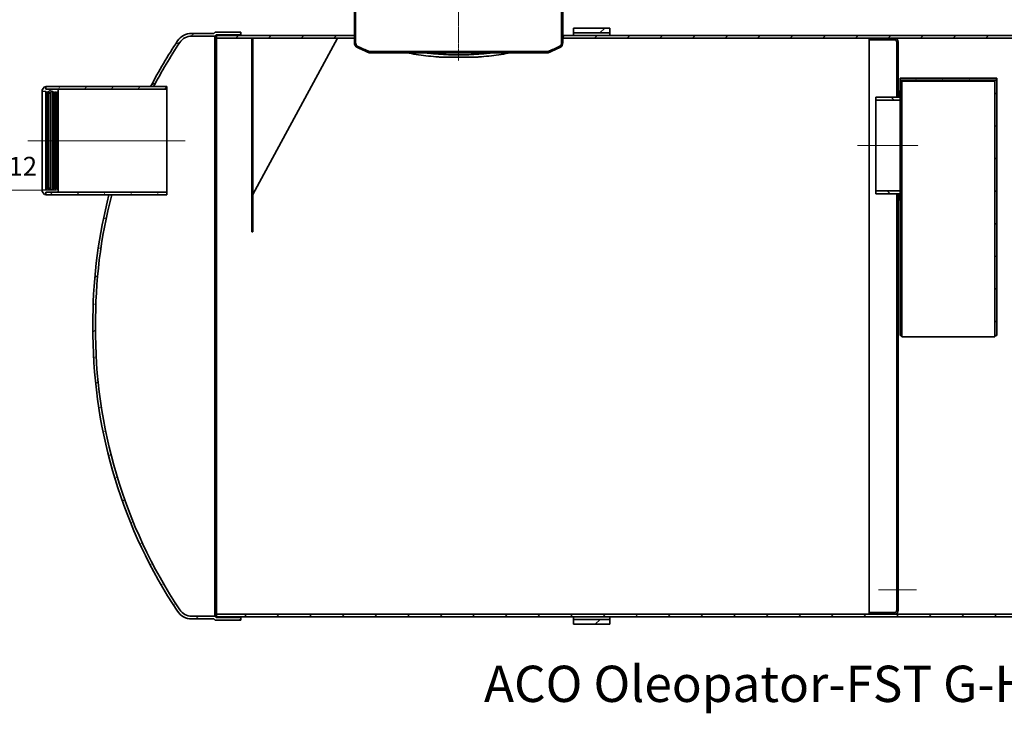
# Model space of a CAD drawing. Units: millimetres. Extents: x 43999 to 115736, y 197144 to 219357.
# Drawn here: x 50584 to 54652, y 212583 to 215451 of the extents above; entities that cross this region are included whole.
import ezdxf

# ---------------------------------------------------------------- set-up
doc = ezdxf.new("R2010")
doc.units = ezdxf.units.MM
doc.linetypes.add('CHAIN', pattern=[0.35429999999999995, 0.2362, -0.0295, 0.0591, -0.0295])
for name, color, linetype, lineweight in [('kote', 252, 'Continuous', 9), ('Osa (ISO)', 1, 'Continuous', 9), ('tekst', 253, 'Continuous', 9), ('Viditelná (ISO)', 7, 'Continuous', 35), ('Šrafy (ISO)', 150, 'Continuous', 9)]:
    doc.layers.add(name, color=color, linetype=linetype, lineweight=lineweight)
doc.styles.add('Styl textu40', font='arial.ttf')
doc.styles.add('Trebuchet MS', font='trebuc.ttf')
pattern_1 = [(45, (377816.5883611924, 162926.1860604261), (-67.35192090801866, 67.35192090801866), [])]
pattern_2 = [(59.99999999999999, (377816.5883611924, 162926.1860604261), (-82.48891971046778, 47.62500000000001), [])]
pattern_3 = [(29.99999999999999, (377816.5883611924, 162926.1860604261), (-47.625, 82.48891971046778), [])]
pattern_4 = [(150, (377816.5883611924, 162926.1860604261), (-47.625, -82.4889197104678), [])]
pattern_5 = [(120, (377816.5883611924, 162926.1860604261), (-82.48891971046778, -47.625), [])]

# ---------------------------------------------------------------- blocks, each defined once
blk = doc.blocks.new('ACO Oleopator G NS100_10000 H')
at = {"layer": 'Šrafy (ISO)'}
h = blk.add_hatch(dxfattribs=at)
h.set_pattern_fill('ANSI31', color=256, scale=762, angle=15, style=0)
h.set_pattern_definition(pattern_2)
edge = h.paths.add_edge_path()
edge.add_line((380129.3261147798, 173128.72343219), (380129.3261147798, 173134.139324792))
edge.add_ellipse((380500.8608511685, 174023.9808308924), major_axis=(-371.5347363887137, -889.8415061003997), ratio=1, start_angle=357.00905267357905, end_angle=360, ccw=False)
edge.add_ellipse((380090.7122234282, 173169.9591769598), major_axis=(-7.310304996680266, -15.22169853014704), ratio=1, start_angle=295.6529041608435, end_angle=360.0000000000061, ccw=False)
edge.add_line((380073.8261147798, 173169.9591769598), (380073.8261147798, 173354.6916506892))
edge.add_line((380073.8261147798, 173354.6916506892), (380068.8261147798, 173354.6916506892))
edge.add_line((380068.8261147798, 173354.6916506892), (380068.8261147798, 173199.6916506892))
edge.add_line((380068.8261147798, 173199.6916506892), (380068.8261147798, 173188.6916506892))
edge.add_line((380068.8261147798, 173188.6916506892), (380068.8261147798, 173169.9591769598))
edge.add_ellipse((380090.7122234282, 173169.9591769598), major_axis=(-21.88610864844802, -4.887036517201287e-14), ratio=1, start_angle=0, end_angle=64.3470958391548)
edge.add_ellipse((380500.8608511685, 174023.9808308923), major_axis=(-419.6235241027799, -873.7505183369819), ratio=1, start_angle=2.520055916573982e-14, end_angle=3.114294921169404)
edge = h.paths.add_edge_path()
edge.add_line((380869.3261147798, 173134.139324792), (380869.3261147798, 173128.72343219))
edge.add_ellipse((380497.7913783911, 174023.9808308922), major_axis=(371.5347363886469, -895.2573987021873), ratio=1, start_angle=0, end_angle=3.114294921169609)
edge.add_ellipse((380907.9400061314, 173169.9591769598), major_axis=(9.47489636253961, -19.72886440449111), ratio=1, start_angle=0, end_angle=64.34709583915674)
edge.add_line((380929.8261147798, 173169.9591769598), (380929.8261147798, 173188.6916506892))
edge.add_line((380929.8261147798, 173188.6916506892), (380929.8261147798, 173199.6916506892))
edge.add_line((380929.8261147798, 173199.6916506892), (380929.8261147798, 173354.6916506892))
edge.add_line((380929.8261147798, 173354.6916506892), (380924.8261147798, 173354.6916506892))
edge.add_line((380924.8261147798, 173354.6916506892), (380924.8261147798, 173169.9591769598))
edge.add_ellipse((380907.9400061314, 173169.9591769598), major_axis=(16.8861086484477, 3.340973100806071e-13), ratio=1, start_angle=295.65290416084315, end_angle=360.0000000000003, ccw=False)
edge.add_ellipse((380497.7913783913, 174023.980830892), major_axis=(417.4589327368, -869.2433524623723), ratio=1, start_angle=357.0090526735778, end_angle=360, ccw=False)
h = blk.add_hatch(dxfattribs=at)
h.set_pattern_fill('ANSI31', color=256, scale=762, angle=-15, style=0)
h.set_pattern_definition(pattern_3)
edge = h.paths.add_edge_path()
edge.add_line((379492.8581791707, 173213.6882840641), (379487.8598605378, 173208.6899654312))
edge.add_line((379487.8598605378, 173208.6899654312), (379396.3766394315, 173208.7192796907))
edge.add_ellipse((379396.0604868894, 173139.3348936468), major_axis=(0.3161525420149188, 69.38438604394848), ratio=1, start_angle=7.024850587990564e-14, end_angle=57.09801245263883)
edge.add_ellipse((381087.6781063442, 172017.0471046384), major_axis=(-1749.70108567736, 1160.243077581869), ratio=1, start_angle=0, end_angle=5.979960684219504)
edge.add_line((379226.6233611992, 172988.6916506892), (379239.0412453462, 172988.6916506892))
edge.add_ellipse((381087.6781063444, 172017.0471046384), major_axis=(-1848.636860998078, 971.644546050836), ratio=1, start_angle=354.18123277493095, end_angle=360, ccw=False)
edge.add_ellipse((379396.0604868894, 173139.3348936468), major_axis=(-48.98681333900547, 31.76921835702587), ratio=1, start_angle=302.6815114035666, end_angle=360.0000000000022, ccw=False)
edge.add_line((379396.3488152973, 173197.7207479512), (379492.4141451011, 173197.689965432))
edge.add_line((379492.4141451011, 173197.689965432), (379497.4141451011, 173202.689965432))
edge.add_line((379497.4141451011, 173202.689965432), (379599.3261147798, 173202.6916506892))
edge.add_line((379599.3261147798, 173202.6916506892), (379599.3261147798, 173213.6916506892))
edge.add_line((379599.3261147798, 173213.6916506892), (379492.8581791706, 173213.6882840641))
edge = h.paths.add_edge_path()
edge.add_line((379487.8598605378, 170788.6933359472), (379492.8581791707, 170783.6950173143))
edge.add_line((379492.8581791707, 170783.6950173143), (379599.3261147799, 170783.6916506892))
edge.add_line((379599.3261147798, 170783.6916506892), (379599.3261147798, 170794.6916506892))
edge.add_line((379599.3261147798, 170794.6916506892), (379497.4141451011, 170794.6933359464))
edge.add_line((379497.4141451011, 170794.6933359464), (379492.4141451011, 170799.6933359464))
edge.add_line((379492.4141451011, 170799.6933359464), (379396.3488152973, 170799.6625534272))
edge.add_ellipse((379396.0604868894, 170858.0484077316), major_axis=(0.2883284079216846, -58.38585430441329), ratio=1, start_angle=302.68151140356673, end_angle=360.0000000000001, ccw=False)
edge.add_ellipse((381087.6781063444, 171980.33619674), major_axis=(-1740.604432793946, -1154.057007365423), ratio=1, start_angle=325.9512074552523, end_angle=360, ccw=False)
edge.add_ellipse((381087.6781063444, 172017.0471046384), major_axis=(-2088.352088375285, -18.355453949165), ratio=1, start_angle=344.9470244905673, end_angle=360, ccw=False)
edge.add_line((379066.218369419, 172541.6916506892), (379054.8559329615, 172541.6916506892))
edge.add_ellipse((381087.6781063444, 172017.0471046384), major_axis=(-2032.82217338285, 524.6445460508419), ratio=1, start_angle=0, end_angle=13.96892512693582)
edge.add_line((378988.3261147839, 172035.4618766673), (378988.3261147839, 171961.9214247111))
edge.add_ellipse((381087.6781063444, 171980.33619674), major_axis=(-2099.351991560465, -18.41477202895005), ratio=1, start_angle=0, end_angle=33.04616310567121)
edge.add_ellipse((379396.0604868894, 170858.0484077316), major_axis=(-58.08346622253809, -37.9552885735407), ratio=1, start_angle=0, end_angle=57.09801245263851)
edge.add_line((379396.3766394314, 170788.6640216877), (379487.8598605378, 170788.6933359472))
h = blk.add_hatch(dxfattribs=at)
h.set_pattern_fill('ANSI31', color=256, scale=762, style=0)
h.set_pattern_definition(pattern_1)
h.paths.add_polyline_path([(385305.8261147798, 173199.6916506892), (385305.8261147798, 173188.6916506892), (385502.3261147798, 173188.6916506892), (385502.3261147798, 173199.6916506892)])
h.paths.add_polyline_path([(380068.8261147798, 173188.6916506892), (380068.8261147798, 173199.6916506892), (379499.3261147798, 173199.6916506892), (379499.3261147798, 173188.6916506892), (379644.3261147798, 173188.6916506892), (379649.3261147798, 173188.6916506892)])
h.paths.add_polyline_path([(383953.8261147798, 173199.6916506892), (383953.8261147798, 173188.6916506892), (384444.8261147798, 173188.6916506892), (384444.8261147798, 173199.6916506892)])
h.paths.add_polyline_path([(383092.8261147798, 173188.6916506892), (383092.8261147798, 173199.6916506892), (380929.8261147798, 173199.6916506892), (380929.8261147798, 173188.6916506892), (382195.3261147798, 173188.6916506892), (382300.3261147798, 173188.6916506892)])
h.paths.add_polyline_path([(379499.3261147798, 170797.6916506892), (385502.3261147798, 170797.6916506892), (385502.3261147798, 170808.6916506892), (383646.3261147798, 170808.6916506892), (383640.3261147798, 170808.6916506892), (382300.3261147798, 170808.6916506892), (382195.3261147798, 170808.6916506892), (379499.3261147798, 170808.6916506892)])
h = blk.add_hatch(dxfattribs=at)
h.set_pattern_fill('ANSI31', color=256, scale=762, style=0)
h.set_pattern_definition(pattern_1)
h.paths.add_polyline_path([(380974.3261147798, 170766.6916506892), (381124.3261147798, 170766.6916506892), (381124.3261147798, 170786.6916506892), (380974.3261147798, 170786.6916506892)])
h.paths.add_polyline_path([(381124.3261147798, 173230.6916506892), (380974.3261147798, 173230.6916506892), (380974.3261147798, 173210.6916506892), (381124.3261147798, 173210.6916506892)])
h = blk.add_hatch(dxfattribs=at)
h.set_pattern_fill('ANSI31', color=256, scale=762, angle=75.00000000000001, style=0)
h.set_pattern_definition(pattern_5)
h.paths.add_polyline_path([(379649.3261147798, 173188.6916506892), (379644.3261147798, 173188.6916506892), (379644.3261147798, 172388.6916506892), (379649.3261147798, 172388.6916506892)])
h = blk.add_hatch(dxfattribs=at)
h.set_pattern_fill('ANSI31', color=256, scale=762, angle=75.00000000000001, style=0)
h.set_pattern_definition(pattern_5)
edge = h.paths.add_edge_path()
edge.add_line((382315.3261147798, 170886.1916506892), (382309.3261147798, 170886.1916506892))
edge.add_line((382309.3261147798, 170886.1916506892), (382309.3261147798, 170824.6916506892))
edge.add_ellipse((382299.3261147798, 170824.6916506892), major_axis=(9.99999999999977, 1.400888459429118e-13), ratio=1, start_angle=269.9999999999974, end_angle=360, ccw=False)
edge.add_line((382299.3261147798, 170814.6916506892), (382195.3261147798, 170814.6916506892))
edge.add_line((382195.3261147798, 170814.6916506892), (382195.3261147798, 170808.6916506892))
edge.add_line((382195.3261147798, 170808.6916506892), (382300.3261147798, 170808.6916506892))
edge.add_ellipse((382300.3261147798, 170823.6916506892), major_axis=(9.46700743533513e-14, -15), ratio=1, start_angle=0, end_angle=89.99999999999964)
edge.add_line((382315.3261147798, 170823.6916506892), (382315.3261147798, 170886.1916506892))
edge = h.paths.add_edge_path()
edge.add_line((382309.3261147798, 172958.1916506892), (382315.3261147798, 172958.1916506892))
edge.add_line((382315.3261147798, 172958.1916506892), (382315.3261147798, 172970.1916506892))
edge.add_line((382315.3261147798, 172970.1916506892), (382315.3261147798, 173173.6916506892))
edge.add_ellipse((382300.3261147798, 173173.6916506892), major_axis=(15.0000000000001, -3.029551813662506e-15), ratio=1, start_angle=1.157203551593755e-14, end_angle=89.9999999999996)
edge.add_line((382300.3261147798, 173188.6916506892), (382195.3261147798, 173188.6916506892))
edge.add_line((382195.3261147798, 173188.6916506892), (382195.3261147798, 173182.6916506892))
edge.add_line((382195.3261147798, 173182.6916506892), (382299.3261147798, 173182.6916506892))
edge.add_ellipse((382299.3261147798, 173172.6916506892), major_axis=(-3.288267601291883e-13, 9.999999999999714), ratio=1, start_angle=269.99999999999727, end_angle=360.00000000000136, ccw=False)
edge.add_line((382309.3261147798, 173172.6916506892), (382309.3261147798, 172958.1916506892))
h.paths.add_polyline_path([(382315.3261147798, 172532.1916506892), (382309.3261147798, 172532.1916506892), (382309.3261147798, 170931.1916506892), (382315.3261147798, 170931.1916506892), (382315.3261147798, 172520.1916506892)])
h = blk.add_hatch(dxfattribs=at)
h.set_pattern_fill('ANSI31', color=256, scale=762, angle=15, style=0)
h.set_pattern_definition(pattern_2)
h.paths.add_polyline_path([(382322.5974150186, 173023.1916506892), (382322.5974150186, 173015.1916506892), (382330.5974150186, 173015.1916506892), (382714.5974150186, 173015.1916506892), (382722.5974150186, 173015.1916506892), (382722.5974150186, 173023.1916506892)])
h = blk.add_hatch(dxfattribs=at)
h.set_pattern_fill('ANSI31', color=256, scale=762, angle=105, style=0)
h.set_pattern_definition(pattern_4)
h.paths.add_polyline_path([(382330.5974150186, 173015.1916506892), (382322.5974150186, 173015.1916506892), (382322.5974150186, 172945.1916506892), (382322.5974150186, 172932.8916506892), (382330.5974150186, 172932.8916506892)])
h.paths.add_polyline_path([(382322.5974150186, 171960.1916506892), (382330.5974150186, 171960.1916506892), (382330.5974150186, 172557.4916506892), (382322.5974150186, 172557.4916506892), (382322.5974150186, 172545.1916506892)])
h = blk.add_hatch(dxfattribs=at)
h.set_pattern_fill('ANSI31', color=256, scale=762, style=0)
h.set_pattern_definition(pattern_1)
h.paths.add_polyline_path([(382714.5974150186, 171960.1916506892), (382722.5974150186, 171960.1916506892), (382722.5974150186, 173015.1916506892), (382714.5974150186, 173015.1916506892)])
h = blk.add_hatch(dxfattribs=at)
h.set_pattern_fill('ANSI31', color=256, scale=762, angle=-15, style=0)
h.set_pattern_definition(pattern_3)
h.paths.add_polyline_path([(378779.3261147798, 172975.3383186286), (378779.3261147798, 172970.1916506892), (378794.3261147798, 172967.9416506892), (378799.5939416562, 172959.4416506892), (378804.8617685327, 172967.9416506892), (378813.2548072741, 172958.1916506892), (378815.2548072741, 172959.4416506892), (378815.2548072741, 172967.9416506892), (378823.2548072741, 172967.9416506892), (378828.5226341505, 172959.4416506892), (378833.7904610269, 172967.9416506892), (378839.0582879034, 172959.4416506892), (378844.3261147798, 172967.9416506892), (378844.3261147798, 172978.1916506892), (378794.3261147798, 172978.1916506892), (378794.3261147798, 172988.1916506892), (378788.3261147798, 172988.1916506892)])
h.paths.add_polyline_path([(378779.3261147798, 172560.1916506892), (378779.3261147798, 172555.0449827499), (378788.3261147798, 172542.1916506892), (378794.3261147798, 172542.1916506892), (378794.3261147798, 172552.1916506892), (378844.3261147798, 172552.1916506892), (378844.3261147798, 172562.4416506892), (378839.0582879034, 172570.9416506892), (378833.7904610269, 172562.4416506892), (378828.5226341505, 172570.9416506892), (378823.2548072741, 172562.4416506892), (378815.2548072741, 172562.4416506892), (378815.2548072741, 172570.9416506892), (378813.2548072741, 172572.1916506892), (378804.8617685327, 172562.4416506892), (378799.5939416562, 172570.9416506892), (378794.3261147798, 172562.4416506892)])
h = blk.add_hatch(dxfattribs=at)
h.set_pattern_fill('ANSI31', color=256, scale=762, angle=15, style=0)
h.set_pattern_definition(pattern_2)
h.paths.add_polyline_path([(379294.3261147798, 172988.6916506892), (379239.0412453463, 172988.6916506892), (379226.6233611992, 172988.6916506892), (378794.3261147798, 172988.6916506892), (378794.3261147798, 172988.1916506892), (378794.3261147798, 172978.1916506892), (378844.3261147798, 172978.1916506892), (379294.3261147798, 172978.1916506892)])
h.paths.add_polyline_path([(378794.3261147798, 172541.6916506892), (379054.8559329616, 172541.6916506892), (379066.218369419, 172541.6916506892), (379294.3261147798, 172541.6916506892), (379294.3261147798, 172552.1916506892), (378844.3261147798, 172552.1916506892), (378794.3261147798, 172552.1916506892), (378794.3261147798, 172542.1916506892)])
h = blk.add_hatch(dxfattribs=at)
h.set_pattern_fill('ANSI31', color=256, scale=762, angle=105, style=0)
h.set_pattern_definition(pattern_4)
h.paths.add_polyline_path([(382312.3261147798, 172541.1916506892), (382315.3261147798, 172541.1916506892), (382315.3261147798, 172532.1916506892), (382315.3261147798, 172520.1916506892), (382318.53165925, 172520.1916506892), (382322.5974150186, 172543.2496974628), (382311.4617648992, 172543.2496974628), (382309.1440673271, 172545.1916506892), (382307.9505794817, 172546.1916506892), (382308.1912008941, 172545.1916506892), (382310.5974150186, 172535.1916506892), (382312.3261147798, 172535.1916506892)])
h.paths.add_polyline_path([(382315.3261147798, 172949.1916506892), (382312.3261147798, 172949.1916506892), (382312.3261147798, 172955.1916506892), (382310.5974150186, 172955.1916506892), (382308.1912008941, 172945.1916506892), (382307.9505794817, 172944.1916506892), (382309.1440673271, 172945.1916506892), (382311.4617648992, 172947.1336039157), (382322.5974150186, 172947.1336039157), (382318.53165925, 172970.1916506892), (382315.3261147798, 172970.1916506892), (382315.3261147798, 172958.1916506892)])
h = blk.add_hatch(dxfattribs=at)
h.set_pattern_fill('ANSI31', color=256, scale=762, angle=90, style=0)
h.set_pattern_definition([(135, (377816.5883611924, 162926.1860604261), (-67.35192090801866, -67.35192090801866), [])])
h.paths.add_polyline_path([(382322.5974150186, 172945.1916506892), (382309.1440673271, 172945.1916506892), (382308.1912008941, 172945.1916506892), (382222.5974150186, 172945.1916506892), (382222.5974150186, 172932.8916506892), (382322.5974150186, 172932.8916506892)])
h.paths.add_polyline_path([(382222.5974150186, 172545.1916506892), (382308.1912008941, 172545.1916506892), (382309.1440673271, 172545.1916506892), (382322.5974150186, 172545.1916506892), (382322.5974150186, 172557.4916506892), (382222.5974150186, 172557.4916506892)])
at = {"layer": 'Osa (ISO)', "linetype": 'CHAIN', "ltscale": 12.39847373962402}
blk.add_line((380499.3261147798, 173429.6916506892), (380499.3261147798, 173094.9591769598), dxfattribs=at)
at = {"layer": 'Osa (ISO)', "linetype": 'CHAIN', "ltscale": 23.99096870422363}
blk.add_line((378719.3261147798, 172765.1916506892), (379369.3261147798, 172765.1916506892), dxfattribs=at)
at = {"layer": 'Osa (ISO)', "linetype": 'CHAIN', "ltscale": 9.25996208190918}
blk.add_line((382147.5974150186, 172745.1916506892), (382397.5974150186, 172745.1916506892), dxfattribs=at)
at = {"layer": 'Osa (ISO)', "linetype": 'CHAIN', "ltscale": 5.778178691864014}
blk.add_line((382234.3261147798, 170908.6916506892), (382390.3261147798, 170908.6916506892), dxfattribs=at)
at = {"layer": 'Viditelná (ISO)'}
for p, q in [((380068.8261147798, 173354.6916506892), (380068.8261147798, 173169.9591769598)), ((380073.8261147798, 173169.9591769598), (380073.8261147798, 173354.6916506892)), ((380924.8261147798, 173354.6916506892), (380924.8261147798, 173169.9591769598)), ((380929.8261147798, 173169.9591769598), (380929.8261147798, 173354.6916506892)), ((379396.3488152973, 173197.7207479512), (379492.4141451011, 173197.689965432)), ((379487.8598605378, 173208.6899654312), (379396.3766394314, 173208.7192796907)), ((379492.8581791707, 173213.6882840641), (379487.8598605378, 173208.6899654312)), ((379492.4141451011, 173197.689965432), (379497.4141451011, 173202.689965432)), ((379492.4141451011, 173197.689965432), (379492.4141451011, 170799.6933359464)), ((379599.3261147798, 173213.6916506892), (379492.8581791707, 173213.6882840641)), ((379497.4141451011, 173202.689965432), (379599.3261147798, 173202.6916506892)), ((379497.4141451011, 173202.689965432), (379497.4141451011, 170794.6933359464)), ((380068.8261147798, 173199.6916506892), (379499.3261147798, 173199.6916506892)), ((379499.3261147798, 173199.6916506892), (379499.3261147798, 173188.6916506892)), ((379599.3261147798, 173202.6916506892), (379599.3261147798, 173213.6916506892)), ((379599.3261147798, 173202.6916506892), (379599.3261147798, 173199.6916506892)), ((380068.8261147798, 173188.6916506892), (380068.8261147798, 173199.6916506892)), ((383092.8261147798, 173199.6916506892), (380929.8261147798, 173199.6916506892)), ((380929.8261147798, 173199.6916506892), (380929.8261147798, 173188.6916506892)), ((381124.3261147798, 173230.6916506892), (380974.3261147798, 173230.6916506892)), ((380974.3261147798, 173230.6916506892), (380974.3261147798, 173210.6916506892)), ((380974.3261147798, 173210.6916506892), (381124.3261147798, 173210.6916506892)), ((380974.3261147798, 173199.6916506892), (380974.3261147798, 173210.6916506892)), ((381124.3261147798, 173210.6916506892), (381124.3261147798, 173230.6916506892)), ((381124.3261147798, 173210.6916506892), (381124.3261147798, 173199.6916506892)), ((379499.3261147798, 173188.6916506892), (380068.8261147798, 173188.6916506892)), ((379499.3261147798, 170808.6916506892), (379499.3261147798, 173188.6916506892)), ((379649.3261147798, 173188.6916506892), (379644.3261147798, 173188.6916506892)), ((379644.3261147798, 173188.6916506892), (379644.3261147798, 172388.6916506892)), ((379649.3261147798, 172388.6916506892), (379649.3261147798, 173188.6916506892)), ((379999.3261147798, 173188.6916506892), (379649.3261147798, 173188.6916506892)), ((379649.3261147798, 172542.6916506892), (379999.3261147798, 173188.6916506892)), ((379649.3261147798, 173188.6916506892), (379649.3261147798, 172542.6916506892)), ((380929.8261147798, 173188.6916506892), (383092.8261147798, 173188.6916506892)), ((382300.3261147798, 173188.6916506892), (382195.3261147798, 173188.6916506892)), ((382195.3261147798, 173188.6916506892), (382195.3261147798, 173182.6916506892)), ((382195.3261147798, 173182.6916506892), (382299.3261147798, 173182.6916506892)), ((382195.3261147798, 170814.6916506892), (382195.3261147798, 173182.6916506892)), ((382309.3261147798, 173172.6916506892), (382309.3261147798, 172958.1916506892)), ((382315.3261147798, 172958.1916506892), (382315.3261147798, 173173.6916506892)), ((380129.3261147798, 173128.72343219), (380129.3261147798, 173134.139324792)), ((380129.3261147798, 173134.139324792), (380869.3261147798, 173134.139324792)), ((380869.3261147798, 173128.72343219), (380129.3261147798, 173128.72343219)), ((380869.3261147798, 173134.139324792), (380869.3261147798, 173128.72343219)), ((380575.3146007498, 173110.6916506892), (380423.3376288099, 173110.6916506892)), ((382322.5974150186, 173023.1916506892), (382322.5974150186, 173015.1916506892)), ((382722.5974150186, 173023.1916506892), (382322.5974150186, 173023.1916506892)), ((382330.5974150186, 173015.1916506892), (382322.5974150186, 173015.1916506892)), ((382322.5974150186, 173015.1916506892), (382322.5974150186, 172932.8916506892)), ((382322.5974150186, 173015.1916506892), (382722.5974150186, 173015.1916506892)), ((382330.5974150186, 172932.8916506892), (382330.5974150186, 173015.1916506892)), ((382330.5974150186, 173011.2367445721), (382714.5974150186, 173011.2367445721)), ((382722.5974150186, 173015.1916506892), (382714.5974150186, 173015.1916506892)), ((382714.5974150186, 173015.1916506892), (382714.5974150186, 171960.1916506892)), ((382722.5974150186, 173015.1916506892), (382722.5974150186, 173023.1916506892)), ((382722.5974150186, 171960.1916506892), (382722.5974150186, 173015.1916506892)), ((378788.3261147798, 172988.1916506892), (378779.3261147798, 172975.3383186286)), ((378779.3261147798, 172975.3383186286), (378779.3261147798, 172970.1916506892)), ((378779.3261147798, 172970.1916506892), (378794.3261147798, 172967.9416506892)), ((378779.3261147798, 172970.1916506892), (378779.3261147798, 172560.1916506892)), ((378794.3261147798, 172988.1916506892), (378788.3261147798, 172988.1916506892)), ((379294.3261147798, 172988.6916506892), (378794.3261147798, 172988.6916506892)), ((378794.3261147798, 172988.6916506892), (378794.3261147798, 172978.1916506892)), ((378794.3261147798, 172978.1916506892), (378794.3261147798, 172988.1916506892)), ((378794.3261147798, 172978.1916506892), (379294.3261147798, 172978.1916506892)), ((378844.3261147798, 172978.1916506892), (378794.3261147798, 172978.1916506892)), ((378794.3261147798, 172967.9416506892), (378799.5939416562, 172959.4416506892)), ((378794.3261147798, 172967.9416506892), (378794.3261147798, 172562.4416506892)), ((378799.5939416562, 172959.4416506892), (378804.8617685327, 172967.9416506892)), ((378799.5939416562, 172959.4416506892), (378799.5939416562, 172570.9416506892)), ((378804.8617685327, 172967.9416506892), (378813.2548072741, 172958.1916506892)), ((378804.8617685327, 172967.9416506892), (378804.8617685327, 172562.4416506892)), ((378813.2548072741, 172958.1916506892), (378815.2548072741, 172959.4416506892)), ((378813.2548072741, 172958.1916506892), (378813.2548072741, 172572.1916506892)), ((378815.2548072741, 172959.4416506892), (378815.2548072741, 172967.9416506892)), ((378815.2548072741, 172967.9416506892), (378823.2548072741, 172967.9416506892)), ((378815.2548072741, 172959.4416506892), (378815.2548072741, 172570.9416506892)), ((378823.2548072741, 172967.9416506892), (378828.5226341505, 172959.4416506892)), ((378823.2548072741, 172967.9416506892), (378823.2548072741, 172562.4416506892)), ((378828.5226341505, 172959.4416506892), (378833.7904610269, 172967.9416506892)), ((378828.5226341505, 172959.4416506892), (378828.5226341505, 172570.9416506892)), ((378833.7904610269, 172967.9416506892), (378839.0582879034, 172959.4416506892)), ((378833.7904610269, 172967.9416506892), (378833.7904610269, 172562.4416506892)), ((378839.0582879034, 172959.4416506892), (378844.3261147798, 172967.9416506892)), ((378839.0582879034, 172959.4416506892), (378839.0582879034, 172570.9416506892)), ((378844.3261147798, 172967.9416506892), (378844.3261147798, 172978.1916506892)), ((378844.3261147798, 172967.9416506892), (378844.3261147798, 172562.4416506892)), ((379226.6233611992, 172988.6916506892), (379239.0412453463, 172988.6916506892)), ((379294.3261147798, 172978.1916506892), (379294.3261147798, 172988.6916506892)), ((379294.3261147798, 172978.1916506892), (379294.3261147798, 172552.1916506892)), ((382310.5974150186, 172955.1916506892), (382307.9505794817, 172944.1916506892)), ((382309.3261147798, 172958.1916506892), (382315.3261147798, 172958.1916506892)), ((382309.3261147798, 172949.9082462497), (382309.3261147798, 172958.1916506892)), ((382312.3261147798, 172955.1916506892), (382310.5974150186, 172955.1916506892)), ((382312.3261147798, 172949.1916506892), (382312.3261147798, 172955.1916506892)), ((382318.53165925, 172970.1916506892), (382315.3261147798, 172970.1916506892)), ((382315.3261147798, 172970.1916506892), (382315.3261147798, 172949.1916506892)), ((382322.5974150186, 172947.1336039157), (382318.53165925, 172970.1916506892)), ((382322.5974150186, 172945.1916506892), (382222.5974150186, 172945.1916506892)), ((382222.5974150186, 172945.1916506892), (382222.5974150186, 172932.8916506892)), ((382222.5974150186, 172932.8916506892), (382322.5974150186, 172932.8916506892)), ((382222.5974150186, 172557.4916506892), (382222.5974150186, 172932.8916506892)), ((382307.9505794817, 172944.1916506892), (382311.4617648992, 172947.1336039157)), ((382311.4617648992, 172947.1336039157), (382322.5974150186, 172947.1336039157)), ((382311.4617648992, 172947.1336039157), (382311.4617648992, 172945.1916506892)), ((382315.3261147798, 172949.1916506892), (382312.3261147798, 172949.1916506892)), ((382322.5974150186, 172932.8916506892), (382322.5974150186, 172945.1916506892)), ((382322.5974150186, 172932.8916506892), (382330.5974150186, 172932.8916506892)), ((382322.5974150186, 172557.4916506892), (382322.5974150186, 172932.8916506892)), ((382322.5974150186, 172932.8916506892), (382322.5974150186, 172557.4916506892)), ((382330.5974150186, 172932.8916506892), (382330.5974150186, 172557.4916506892)), ((378794.3261147798, 172562.4416506892), (378779.3261147798, 172560.1916506892)), ((378779.3261147798, 172560.1916506892), (378779.3261147798, 172555.0449827499)), ((378779.3261147798, 172555.0449827499), (378788.3261147798, 172542.1916506892)), ((378799.5939416562, 172570.9416506892), (378794.3261147798, 172562.4416506892)), ((379294.3261147798, 172552.1916506892), (378794.3261147798, 172552.1916506892)), ((378794.3261147798, 172552.1916506892), (378794.3261147798, 172541.6916506892)), ((378794.3261147798, 172542.1916506892), (378794.3261147798, 172552.1916506892)), ((378794.3261147798, 172552.1916506892), (378844.3261147798, 172552.1916506892)), ((378804.8617685327, 172562.4416506892), (378799.5939416562, 172570.9416506892)), ((378813.2548072741, 172572.1916506892), (378804.8617685327, 172562.4416506892)), ((378815.2548072741, 172570.9416506892), (378813.2548072741, 172572.1916506892)), ((378815.2548072741, 172562.4416506892), (378815.2548072741, 172570.9416506892)), ((378823.2548072741, 172562.4416506892), (378815.2548072741, 172562.4416506892)), ((378828.5226341505, 172570.9416506892), (378823.2548072741, 172562.4416506892)), ((378833.7904610269, 172562.4416506892), (378828.5226341505, 172570.9416506892)), ((378839.0582879034, 172570.9416506892), (378833.7904610269, 172562.4416506892)), ((378844.3261147798, 172562.4416506892), (378839.0582879034, 172570.9416506892)), ((378844.3261147798, 172552.1916506892), (378844.3261147798, 172562.4416506892)), ((379294.3261147798, 172541.6916506892), (379294.3261147798, 172552.1916506892)), ((382322.5974150186, 172557.4916506892), (382222.5974150186, 172557.4916506892)), ((382222.5974150186, 172557.4916506892), (382222.5974150186, 172545.1916506892)), ((382222.5974150186, 172545.1916506892), (382322.5974150186, 172545.1916506892)), ((382311.4617648992, 172543.2496974628), (382307.9505794817, 172546.1916506892)), ((382307.9505794817, 172546.1916506892), (382310.5974150186, 172535.1916506892)), ((382311.4617648992, 172545.1916506892), (382311.4617648992, 172543.2496974628)), ((382322.5974150186, 172543.2496974628), (382311.4617648992, 172543.2496974628)), ((382318.53165925, 172520.1916506892), (382322.5974150186, 172543.2496974628)), ((382330.5974150186, 172557.4916506892), (382322.5974150186, 172557.4916506892)), ((382322.5974150186, 172557.4916506892), (382322.5974150186, 171960.1916506892)), ((382322.5974150186, 172545.1916506892), (382322.5974150186, 172557.4916506892)), ((382330.5974150186, 171960.1916506892), (382330.5974150186, 172557.4916506892)), ((378788.3261147798, 172542.1916506892), (378794.3261147798, 172542.1916506892)), ((378794.3261147798, 172541.6916506892), (379294.3261147798, 172541.6916506892)), ((379066.218369419, 172541.6916506892), (379054.8559329616, 172541.6916506892)), ((382309.3261147798, 172532.1916506892), (382309.3261147798, 172540.4750551288)), ((382315.3261147798, 172532.1916506892), (382309.3261147798, 172532.1916506892)), ((382309.3261147798, 172532.1916506892), (382309.3261147798, 170931.1916506892)), ((382310.5974150186, 172535.1916506892), (382312.3261147798, 172535.1916506892)), ((382312.3261147798, 172541.1916506892), (382315.3261147798, 172541.1916506892)), ((382312.3261147798, 172535.1916506892), (382312.3261147798, 172541.1916506892)), ((382315.3261147798, 172541.1916506892), (382315.3261147798, 172520.1916506892)), ((382315.3261147798, 170931.1916506892), (382315.3261147798, 172532.1916506892)), ((382315.3261147798, 172520.1916506892), (382318.53165925, 172520.1916506892)), ((379644.3261147798, 172388.6916506892), (379649.3261147798, 172388.6916506892)), ((378988.3261147839, 172035.4618766673), (378988.3261147839, 171961.9214247111)), ((382322.5974150186, 171960.1916506892), (382330.5974150186, 171960.1916506892)), ((382330.5974150186, 171955.0914250823), (382330.5974150186, 171960.1916506892)), ((382714.5974150186, 171955.0914250823), (382330.5974150186, 171955.0914250823)), ((382714.5974150186, 171960.1916506892), (382722.5974150186, 171960.1916506892)), ((382714.5974150186, 171960.1916506892), (382714.5974150186, 171955.0914250823)), ((382309.3261147798, 170931.1916506892), (382315.3261147798, 170931.1916506892)), ((382309.3261147798, 170886.1916506892), (382309.3261147798, 170931.1916506892)), ((382315.3261147798, 170931.1916506892), (382315.3261147798, 170886.1916506892)), ((382315.3261147798, 170886.1916506892), (382309.3261147798, 170886.1916506892)), ((382309.3261147798, 170886.1916506892), (382309.3261147798, 170824.6916506892)), ((382315.3261147798, 170823.6916506892), (382315.3261147798, 170886.1916506892)), ((379492.4141451011, 170799.6933359464), (379396.3488152973, 170799.6625534272)), ((379497.4141451011, 170794.6933359464), (379492.4141451011, 170799.6933359464)), ((379599.3261147798, 170794.6916506892), (379497.4141451011, 170794.6933359464)), ((385502.3261147798, 170808.6916506892), (379499.3261147798, 170808.6916506892)), ((379499.3261147798, 170808.6916506892), (379499.3261147798, 170797.6916506892)), ((379499.3261147798, 170797.6916506892), (385502.3261147798, 170797.6916506892)), ((379599.3261147798, 170797.6916506892), (379599.3261147798, 170794.6916506892)), ((379599.3261147798, 170783.6916506892), (379599.3261147798, 170794.6916506892)), ((380974.3261147798, 170786.6916506892), (380974.3261147798, 170797.6916506892)), ((381124.3261147798, 170797.6916506892), (381124.3261147798, 170786.6916506892)), ((382299.3261147798, 170814.6916506892), (382195.3261147798, 170814.6916506892)), ((382195.3261147798, 170814.6916506892), (382195.3261147798, 170808.6916506892)), ((382195.3261147798, 170808.6916506892), (382300.3261147798, 170808.6916506892)), ((379396.3766394314, 170788.6640216877), (379487.8598605378, 170788.6933359472)), ((379487.8598605378, 170788.6933359472), (379492.8581791707, 170783.6950173143)), ((379492.8581791707, 170783.6950173143), (379599.3261147798, 170783.6916506892)), ((381124.3261147798, 170786.6916506892), (380974.3261147798, 170786.6916506892)), ((380974.3261147798, 170786.6916506892), (380974.3261147798, 170766.6916506892)), ((380974.3261147798, 170766.6916506892), (381124.3261147798, 170766.6916506892)), ((381124.3261147798, 170766.6916506892), (381124.3261147798, 170786.6916506892))]:
    blk.add_line(p, q, dxfattribs=at)
for centre, radius, start, end in [((379396.0604868894, 173139.3348936468), 69.38510632063262, 89.73893145069857, 146.8369439029099), ((379396.0604868894, 173139.3348936468), 58.38656622997241, 89.71705703632746, 147.0355456324806), ((381087.6781063442, 172017.0471046384), 2099.432753935495, 146.4512715011422, 152.4312321858783), ((381087.6781063444, 172017.0471046384), 2088.432753935629, 146.4547925379556, 152.2735597647195), ((380090.7122234282, 173169.9591769598), 21.88610864844802, 180, 244.3470958407259), ((380090.7122234282, 173169.9591769598), 16.88610864844737, 180, 244.3470958407259), ((380500.8608511685, 174023.9808308924), 964.2903952246223, 244.3470958407259, 247.3380431656818), ((380497.7913783913, 174023.980830892), 964.2903952242663, 292.6619568343182, 295.652904159274), ((380907.9400061314, 173169.9591769598), 16.8861086484477, 295.652904159274, 0), ((380907.9400061314, 173169.9591769598), 21.88610864844782, 295.652904159274, 0), ((382299.3261147798, 173172.6916506892), 9.999999999999742, 0, 90), ((382300.3261147798, 173173.6916506892), 15.00000000000014, 0, 90), ((380500.8608511685, 174023.9808308923), 969.2903952245579, 244.3470958407259, 247.4613907586694), ((380497.7913783911, 174023.9808308922), 969.290395224459, 292.5386092413306, 295.652904159274), ((381087.6781063444, 172017.0471046384), 2099.432753935653, 165.5285094797835, 179.4974346064658), ((381087.6781063444, 172017.0471046384), 2088.432753935615, 165.4506095744165, 180.5035850837), ((381087.6781063444, 171980.33619674), 2088.432753935632, 179.4964149163, 213.5452074620444), ((381087.6781063444, 171980.33619674), 2099.43275393563, 180.5025653935342, 213.5487284988578), ((379396.0604868894, 170858.0484077316), 69.38510632063247, 213.1630560970901, 270.2610685493014), ((379396.0604868894, 170858.0484077316), 58.3865662299727, 212.9644543675194, 270.2829429636725), ((382299.3261147798, 170824.6916506892), 9.999999999999797, 270, 0), ((382300.3261147798, 170823.6916506892), 15.00000000000004, 270, 0)]:
    blk.add_arc(centre, radius, start, end, dxfattribs=at)
for points, knots in [([(380423.3376288099, 173110.6916506892), (380420.8762634987, 173110.8598480124), (380418.4159770563, 173111.0361072922), (380402.0011456329, 173112.2661717828), (380388.1012986041, 173113.5705218759), (380360.6663514154, 173116.6408747871), (380347.1312024118, 173118.4066323017), (380320.6576217859, 173122.311149935), (380307.7064816413, 173124.451492169), (380291.5236035967, 173127.3806895809), (380287.9342962492, 173128.047298436), (380284.3795792371, 173128.7234814551)], [7.470397902172392, 7.470397902172392, 7.470397902172392, 7.470397902172392, 8.19192721512969, 8.19192721512969, 12.28789082269454, 12.28789082269454, 16.38385443025938, 16.38385443025938, 20.47981803782422, 20.47981803782422, 21.66079661854776, 21.66079661854776, 21.66079661854776, 21.66079661854776]), ([(380358.255089538, 173128.7236362818), (380363.6027688618, 173128.0559911419), (380368.985890979, 173127.421201737), (380388.1145694235, 173125.3028980086), (380402.013794164, 173124.012386445), (380429.9243615717, 173121.9430357272), (380443.9374811745, 173121.1642127878), (380471.8131498318, 173120.134344353), (380485.6757105051, 173119.8833158384), (380499.3261147798, 173119.8833158384)], [248.1041477512616, 248.1041477512616, 248.1041477512616, 248.1041477512616, 249.7196684993575, 249.7196684993575, 253.8147897817751, 253.8147897817751, 257.9099110641927, 257.9099110641927, 262.0050323466103, 262.0050323466103, 262.0050323466103, 262.0050323466103]), ([(380499.3261147798, 173119.8833158384), (380512.9765190546, 173119.8833158384), (380526.8390797278, 173120.134344353), (380554.7147483851, 173121.1642127878), (380568.7278679879, 173121.9430357272), (380596.6384353957, 173124.012386445), (380610.5376601361, 173125.3028980086), (380629.6663385806, 173127.421201737), (380635.0494606978, 173128.0559911419), (380640.3971400217, 173128.7236362818)], [0, 0, 0, 0, 4.095121282417611, 4.095121282417611, 8.190242564835222, 8.190242564835222, 12.28536384725283, 12.28536384725283, 13.90088459534847, 13.90088459534847, 13.90088459534847, 13.90088459534847]), ([(380714.2726503225, 173128.7234814551), (380710.7179333104, 173128.047298436), (380707.1286259629, 173127.3806895809), (380690.9457479183, 173124.451492169), (380677.9946077737, 173122.311149935), (380651.5210271479, 173118.4066323017), (380637.9858781442, 173116.6408747871), (380610.5509309556, 173113.5705218759), (380596.6510839267, 173112.2661717828), (380580.2362525034, 173111.0361072922), (380577.7759660609, 173110.8598480124), (380575.3146007498, 173110.6916506892)], [240.3948141266108, 240.3948141266108, 240.3948141266108, 240.3948141266108, 241.5757927073345, 241.5757927073345, 245.6717563148993, 245.6717563148993, 249.7677199224642, 249.7677199224642, 253.863683530029, 253.863683530029, 254.5852128429863, 254.5852128429863, 254.5852128429863, 254.5852128429863])]:
    blk.add_open_spline(points, degree=3, knots=knots, dxfattribs=at)

msp = doc.modelspace()

# ---------------------------------------------------------------- linework, layer by layer
at = {"layer": 'kote'}
msp.add_line((50263.85445721151, 214745.457189109), (50736.20663688501, 214745.457189109), dxfattribs=at)

# ---------------------------------------------------------------- block references
msp.add_blockref('ACO Oleopator G NS100_10000 H', (-328101.9496668558, 42185.2655384198))

# ---------------------------------------------------------------- texts
at = {"layer": 'kote', "insert": (50412.12861954776, 214883.6659059873), "char_height": 78, "width": 1494.091422549309, "attachment_point": 1, "style": 'Styl textu40'}
msp.add_mtext('-0,12', dxfattribs=at)
at = {"layer": 'tekst', "insert": (52501.81534226314, 212780.3287580906), "char_height": 150, "width": 8082.739360421328, "attachment_point": 1, "style": 'Trebuchet MS'}
msp.add_mtext('ACO Oleopator-FST G-H NS100/10000', dxfattribs=at)

doc.saveas('drawing.dxf')
